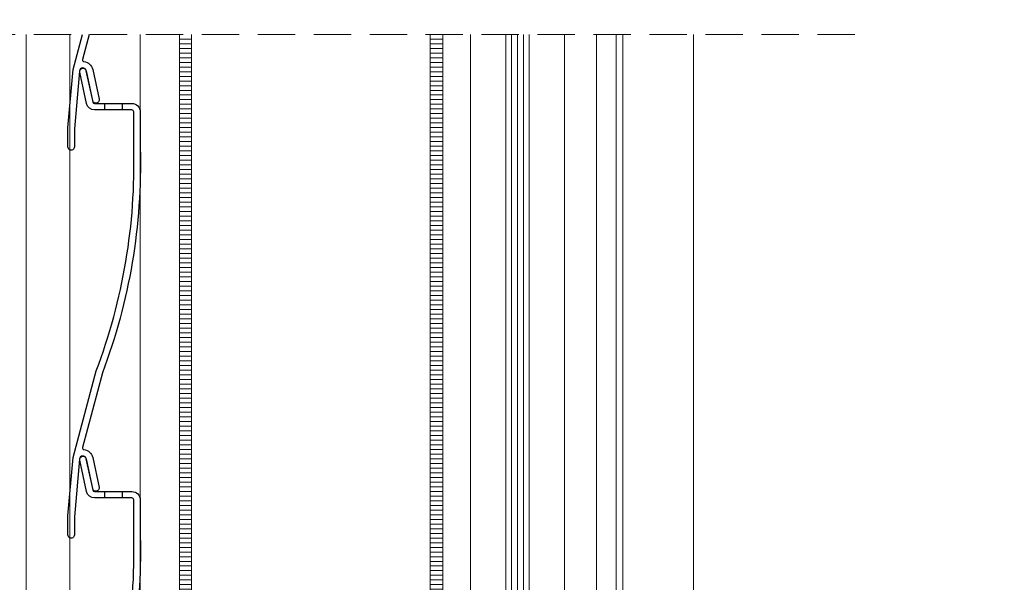
# Model space of a CAD drawing. Units: millimetres. Extents: x 0 to 840, y 0 to 594.
# Drawn here: x 85 to 253, y 193 to 289 of the extents above; entities that cross this region are included whole.
import ezdxf
from ezdxf.xclip import XClip

# ---------------------------------------------------------------- set-up
doc = ezdxf.new("R2010")
doc.units = ezdxf.units.MM
doc.header["$XCLIPFRAME"] = 0
doc.linetypes.add('DASHED', pattern=[19.05, 12.7, -6.35])
for name, color, linetype, lineweight in [('PERFIL_CORTE', 10, 'DASHED', 5), ('PERFIL_COTA', 114, 'Continuous', 15), ('PERFIL_GUARNIÇÃO', 1, 'Continuous', 15), ('PERFIL_PERFIS', 4, 'Continuous', 25), ('PERFIL_PROJEÇÕES', 3, 'Continuous', 15), ('PERFIL_VIDROS', 6, 'Continuous', 20)]:
    doc.layers.add(name, color=color, linetype=linetype, lineweight=lineweight)
doc.layers.add('PERFIS', color=4, linetype='Continuous')
doc.styles.add('PERFIL', font='arial.ttf', dxfattribs={"height": 4})
doc.styles.add('PERFIL-1', font='arial.ttf', dxfattribs={"height": 2.5})
doc.dimstyles.new('PERFIL', dxfattribs={"dimtxt": 2.5, "dimasz": 1.5, "dimexe": 1, "dimexo": 2, "dimgap": 0.5, "dimtad": 0, "dimrnd": 0.01, "dimzin": 0, "dimtxsty": 'PERFIL-1', "dimblk": 'DOT', "dimcen": 1, "dimclrd": 256, "dimclre": 256, "dimclrt": 7, "dimadec": 1, "dimazin": 0, "dimtfac": 1, "dimtofl": 0, "dimtmove": 0, "dimatfit": 3, "dimldrblk": 'DOT', "dimfxl": 1, "dimtfillclr": 256, "dimtolj": 1, "dimtzin": 0, "dimlwd": -1, "dimlwe": -1, "dimarcsym": 0})

# ---------------------------------------------------------------- blocks, each defined once
blk = doc.blocks.new('_Dot')
at = {"color": 0, "linetype": 'ByBlock', "lineweight": -2}
blk.add_line((-0.5, 0), (-1, 0), dxfattribs=at)
at = {"color": 0, "linetype": 'ByBlock', "const_width": 0.5}
blk.add_lwpolyline([(-0.25, 0, 1), (0.25, 0, 1)], format="xyb", close=True, dxfattribs=at)
blk = doc.blocks.new('*D37')
at = {"layer": 'Defpoints', "color": 0}
for p in [(189, 523.73), (189.01, 59.23), (257.78, 59.23)]:
    blk.add_point(p, dxfattribs=at)
at = {"layer": 'PERFIL_COTA'}
for p, q in [((191, 523.73), (258.78, 523.73)), ((257.78, 522.23), (257.78, 293.55)), ((257.78, 60.73), (257.78, 289.41)), ((191.01, 59.23), (258.78, 59.23))]:
    blk.add_line(p, q, dxfattribs=at)
at = {"layer": 'PERFIL_COTA', "xscale": 1.5, "yscale": 1.5, "zscale": 1.5}
for p, rotation in [((257.78, 523.73), 90), ((257.78, 59.23), 270)]:
    blk.add_blockref('_Dot', p, dxfattribs=dict(at, rotation=rotation))
at = {"layer": 'PERFIL_COTA', "color": 7, "insert": (257.78, 291.48), "char_height": 4, "attachment_point": 5, "rotation": 90, "style": 'PERFIL'}
blk.add_mtext('\\A1;H', dxfattribs=at)
blk = doc.blocks.new('VZ050')
at = {"layer": 'PERFIS', "color": 0}
blk.add_lwpolyline([(8.33, -6.55), (1.96, -6.55, -0.352695), (0.6, -5.45), (-0.54, -0.12, -0.999476), (0.54, 0.12), (1.67, -5.21, 0.354119), (1.96, -5.45), (8.33, -5.45, -0.416689), (9.74, -6.85), (9.74, -13.11, -0.097358), (3.31, -51.3), (-0.09, -63.99, 0.45701), (0.17, -64.36, -0.324128), (1.65, -65.7), (2.73, -70.79, -1), (1.65, -71.01), (0.57, -65.93, 0.864989), (-0.61, -66), (-1.47, -75.83), (-1.46, -78.9, -1.001938), (-2.56, -78.9), (-2.56, -78.9), (-2.56, -75.64), (-1.69, -65.71), (2.26, -50.96, 0.097534), (8.64, -13.13), (8.64, -6.85, 0.419571)], format="xyb", close=True, dxfattribs=at)

msp = doc.modelspace()

# ---------------------------------------------------------------- hatches: boundary and pattern name
at = {"layer": 'PERFIL_GUARNIÇÃO'}
h = msp.add_hatch(dxfattribs=at)
h.set_pattern_fill('ANSI31', color=256, scale=0.25, angle=315, style=0)
h.set_pattern_definition([(180, (270.00994, 3e-06), (-3e-16, 0.79375), [])])
h.paths.add_polyline_path([(114.646, 483.729), (114.646, 291.544), (112.605, 291.544), (112.605, 483.729)])
h.paths.add_polyline_path([(114.646, 99.234), (114.646, 286.544), (112.605, 286.544), (112.605, 99.234)])
h = msp.add_hatch(dxfattribs=at)
h.set_pattern_fill('ANSI31', color=256, scale=0.25, angle=315, style=0)
h.paths.add_polyline_path([(157.405, 286.544), (155.264, 286.544), (155.264, 99.234), (157.405, 99.234)])
h.paths.add_polyline_path([(155.364, 483.729), (155.364, 291.544), (157.405, 291.544), (157.405, 483.729)])
at = {"layer": 'PERFIL_PERFIS'}
h = msp.add_hatch(dxfattribs=at)
h.set_pattern_fill('ANGLE', color=256, style=0)
h.set_pattern_definition([(0, (-0.001, -167.445), (0, 6.985), [5.08, -1.905]), (90, (-0.001, -167.445), (-6.985, 4e-16), [5.08, -1.905])])
h.paths.add_polyline_path([(102.81, 274.784), (99.81, 274.784), (99.81, 273.684), (102.81, 273.684)])
h = msp.add_hatch(dxfattribs=at)
h.set_pattern_fill('ANGLE', color=256, style=0)
h.set_pattern_definition([(0, (4e-14, -233.495), (0, 6.985), [5.08, -1.905]), (90, (4e-14, -233.495), (-6.985, 4e-16), [5.08, -1.905])])
h.paths.add_polyline_path([(102.812, 208.734), (99.812, 208.734), (99.812, 207.634), (102.812, 207.634)])

# ---------------------------------------------------------------- linework, layer by layer
at = {"layer": 'PERFIL_CORTE', "ltscale": 0.5}
msp.add_line((227.505, 286.544), (64.931, 286.544), dxfattribs=at)
at = {"layer": 'PERFIL_GUARNIÇÃO'}
for p, q in [((162.105, 286.544), (162.105, 147.498)), ((178.105, 286.544), (178.105, 147.498))]:
    msp.add_line(p, q, dxfattribs=at)
at = {"layer": 'PERFIL_PERFIS'}
for p, q in [((99.81, 274.784), (99.81, 273.684)), ((102.81, 274.784), (102.81, 273.684)), ((99.812, 208.734), (99.812, 207.634)), ((102.812, 208.734), (102.812, 207.634))]:
    msp.add_line(p, q, dxfattribs=at)
at = {"layer": 'PERFIL_PROJEÇÕES'}
for p, q in [((86.482, 99.234), (86.482, 286.544)), ((93.905, 146.434), (93.905, 286.544)), ((105.905, 146.434), (105.905, 286.544)), ((112.605, 286.544), (112.605, 99.234)), ((114.646, 286.544), (114.646, 99.234)), ((155.264, 286.544), (155.264, 99.234)), ((157.405, 286.544), (157.405, 99.234)), ((183.528, 99.234), (183.528, 286.544)), ((186.905, 286.544), (186.905, 90.251)), ((188.005, 286.544), (188.005, 89.934)), ((200.05, 85.387), (200.05, 286.544))]:
    msp.add_line(p, q, dxfattribs=at)
at = {"layer": 'PERFIL_VIDROS', "color": 5}
for p, q in [((168.105, 286.544), (168.105, 138.288)), ((169.105, 286.544), (169.105, 137.788)), ((171.105, 286.544), (171.105, 137.788)), ((172.105, 286.544), (172.105, 138.288))]:
    msp.add_line(p, q, dxfattribs=at)
at = {"layer": 'PERFIL_VIDROS', "color": 4}
msp.add_line((170.105, 286.544), (170.105, 137.788), dxfattribs=at)

# ---------------------------------------------------------------- block references
at = {"layer": 'PERFIL_PERFIS'}
ref = msp.add_blockref('VZ050', (96.167, 346.284), dxfattribs=at)
XClip(ref).set_block_clipping_path([(-16.7666320723, -101.7252541415), (40.7662559071, -59.7398018929)])
for p in [(96.167, 280.234), (96.167, 214.184)]:
    msp.add_blockref('VZ050', p, dxfattribs=at)

# ---------------------------------------------------------------- dimensions: what is measured, and where the dimension line sits
at = {"layer": 'PERFIL_COTA'}
dim = msp.add_linear_dim(base=(257.78, 59.234), p1=(189.003, 523.729), p2=(189.005, 59.234), angle=90, text='H', dimstyle='PERFIL', override={"dimtxsty": 'PERFIL'}, dxfattribs=at)
dim.commit()
dim.dimension.update_dxf_attribs({"geometry": '*D37', "text_midpoint": (257.78, 291.481)})

doc.saveas('drawing.dxf')
